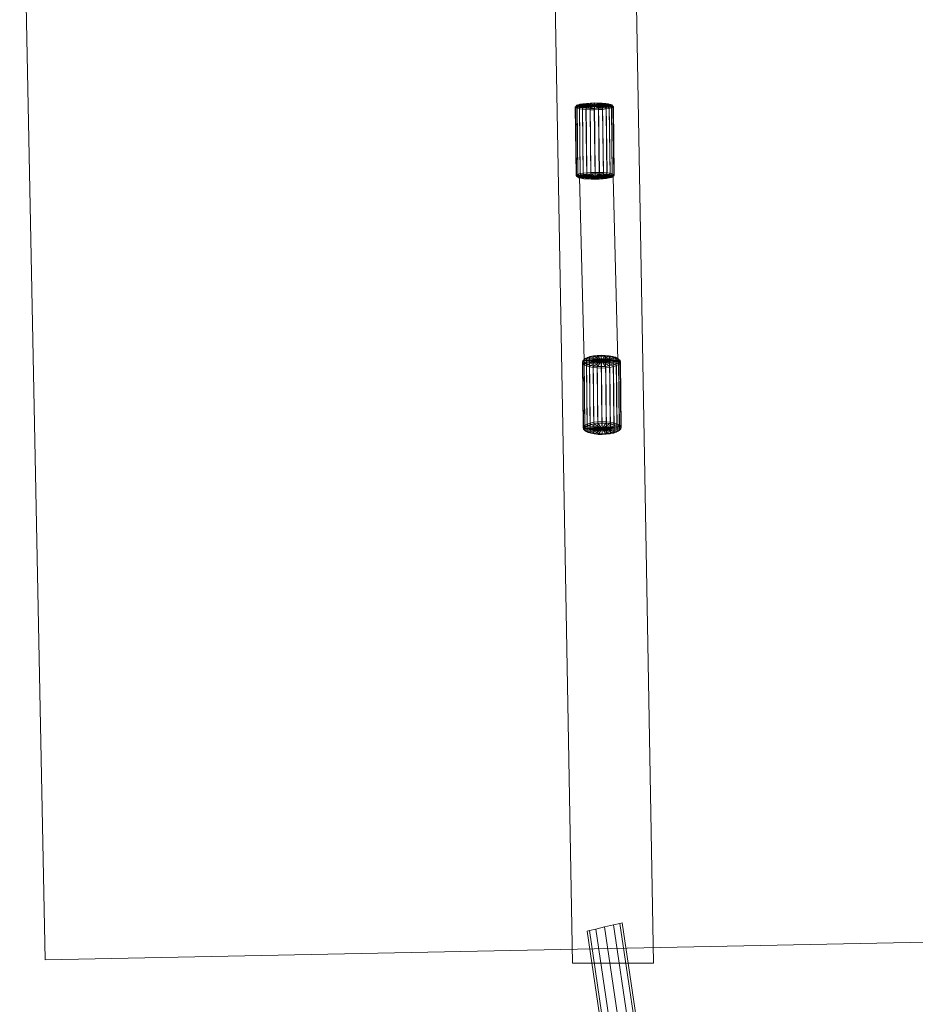
# Model space of a CAD drawing. Units: millimetres. Extents: x 106164 to 117335, y 23018 to 32353.
# Drawn here: x 109944 to 110441, y 28166 to 28713 of the extents above; entities that cross this region are included whole.
import ezdxf

# ---------------------------------------------------------------- set-up
doc = ezdxf.new("R2010")
doc.units = ezdxf.units.MM
for name, pattern in [('K5LT32779', [0]), ('K5LT32781', [0]), ('K5LT32782', [0]), ('K5LT32784', [0]), ('K5LT32786', [0])]:
    doc.linetypes.add(name, pattern=pattern)
doc.layers.get('0').update_dxf_attribs({"true_color": 0x5890e1})

# ---------------------------------------------------------------- blocks, each defined once
blk = doc.blocks.new('U41')
at = {"color": 146, "linetype": 'K5LT32779', "lineweight": 18, "true_color": 0x086e87}
for p, q in [((110252.97, 28665.39), (110252.32, 28664.73)), ((110252.32, 28664.73), (110252.59, 28665.09)), ((110252.32, 28664.73), (110252.58, 28664.37)), ((110252.32, 28664.73), (110252.76, 28626.75)), ((110253.22, 28665.06), (110252.58, 28664.37)), ((110253.36, 28664.04), (110252.58, 28664.37)), ((110252.58, 28664.37), (110253.03, 28626.39)), ((110253.23, 28665.73), (110252.59, 28665.09)), ((110252.59, 28665.09), (110253.38, 28665.43)), ((110252.59, 28665.09), (110253.03, 28627.11)), ((110252.97, 28665.39), (110253.23, 28665.73)), ((110262.91, 28665.5), (110252.97, 28665.39)), ((110252.97, 28665.39), (110253.22, 28665.06)), ((110262.91, 28665.5), (110253.22, 28665.06)), ((110253.95, 28664.75), (110253.22, 28665.06)), ((110253.23, 28665.73), (110253.97, 28666.05)), ((110262.91, 28665.5), (110253.23, 28665.73)), ((110253.95, 28664.75), (110253.36, 28664.04)), ((110254.62, 28663.75), (110253.36, 28664.04)), ((110253.36, 28664.04), (110253.8, 28626.06)), ((110253.97, 28666.05), (110253.38, 28665.43)), ((110253.38, 28665.43), (110254.64, 28665.75)), ((110253.38, 28665.43), (110253.82, 28627.45)), ((110262.91, 28665.5), (110253.95, 28664.75)), ((110255.13, 28664.48), (110253.95, 28664.75)), ((110253.97, 28666.05), (110255.15, 28666.35)), ((110262.91, 28665.5), (110253.97, 28666.05)), ((110255.13, 28664.48), (110254.62, 28663.75)), ((110256.29, 28663.52), (110254.62, 28663.75)), ((110254.62, 28663.75), (110255.06, 28625.77)), ((110255.15, 28666.35), (110254.64, 28665.75)), ((110254.64, 28665.75), (110256.32, 28666.03)), ((110254.64, 28665.75), (110255.09, 28627.77)), ((110262.91, 28665.5), (110255.13, 28664.48)), ((110256.7, 28664.26), (110255.13, 28664.48)), ((110255.15, 28666.35), (110256.73, 28666.61)), ((110262.91, 28665.5), (110255.15, 28666.35)), ((110256.7, 28664.26), (110256.29, 28663.52)), ((110258.3, 28663.35), (110256.29, 28663.52)), ((110256.29, 28663.52), (110256.74, 28625.54)), ((110256.73, 28666.61), (110256.32, 28666.03)), ((110256.32, 28666.03), (110258.34, 28666.24)), ((110256.32, 28666.03), (110256.77, 28628.04)), ((110262.91, 28665.5), (110256.7, 28664.26)), ((110258.58, 28664.1), (110256.7, 28664.26)), ((110256.73, 28666.61), (110258.62, 28666.81)), ((110262.91, 28665.5), (110256.73, 28666.61)), ((110258.58, 28664.1), (110258.3, 28663.35)), ((110260.54, 28663.26), (110258.3, 28663.35)), ((110258.3, 28663.35), (110258.75, 28625.37)), ((110258.62, 28666.81), (110258.34, 28666.24)), ((110258.34, 28666.24), (110260.58, 28666.38)), ((110258.34, 28666.24), (110258.78, 28628.26)), ((110262.91, 28665.5), (110258.58, 28664.1)), ((110260.68, 28664.01), (110258.58, 28664.1)), ((110258.62, 28666.81), (110260.72, 28666.94)), ((110262.91, 28665.5), (110258.62, 28666.81)), ((110260.68, 28664.01), (110260.54, 28663.26)), ((110262.9, 28663.24), (110260.54, 28663.26)), ((110260.54, 28663.26), (110260.99, 28625.27)), ((110260.72, 28666.94), (110260.58, 28666.38)), ((110260.58, 28666.38), (110262.94, 28666.45)), ((110260.58, 28666.38), (110261.02, 28628.4)), ((110262.91, 28665.5), (110260.68, 28664.01)), ((110262.89, 28664), (110260.68, 28664.01)), ((110260.72, 28666.94), (110262.93, 28667)), ((110262.91, 28665.5), (110260.72, 28666.94)), ((110262.91, 28665.5), (110262.89, 28664)), ((110265.1, 28664.06), (110262.89, 28664)), ((110262.89, 28664), (110262.9, 28663.24)), ((110265.26, 28663.31), (110262.9, 28663.24)), ((110262.9, 28663.24), (110263.34, 28625.26)), ((110262.91, 28665.5), (110262.93, 28667)), ((110262.91, 28665.5), (110265.14, 28666.99)), ((110262.91, 28665.5), (110267.24, 28666.9)), ((110262.91, 28665.5), (110269.12, 28666.75)), ((110262.91, 28665.5), (110270.69, 28666.52)), ((110262.91, 28665.5), (110271.87, 28666.25)), ((110262.91, 28665.5), (110272.6, 28665.94)), ((110262.91, 28665.5), (110272.85, 28665.61)), ((110262.91, 28665.5), (110272.59, 28665.27)), ((110262.91, 28665.5), (110271.86, 28664.95)), ((110262.91, 28665.5), (110270.67, 28664.65)), ((110262.91, 28665.5), (110269.09, 28664.39)), ((110262.91, 28665.5), (110267.21, 28664.19)), ((110262.91, 28665.5), (110265.1, 28664.06)), ((110262.93, 28667), (110265.14, 28666.99)), ((110262.93, 28667), (110262.94, 28666.45)), ((110262.94, 28666.45), (110265.3, 28666.44)), ((110262.94, 28666.45), (110263.38, 28628.47)), ((110267.21, 28664.19), (110265.1, 28664.06)), ((110265.1, 28664.06), (110265.26, 28663.31)), ((110265.14, 28666.99), (110267.24, 28666.9)), ((110265.14, 28666.99), (110265.3, 28666.44)), ((110267.5, 28663.45), (110265.26, 28663.31)), ((110265.26, 28663.31), (110265.7, 28625.33)), ((110265.3, 28666.44), (110267.53, 28666.34)), ((110265.3, 28666.44), (110265.74, 28628.45)), ((110269.09, 28664.39), (110267.21, 28664.19)), ((110267.21, 28664.19), (110267.5, 28663.45)), ((110267.24, 28666.9), (110269.12, 28666.75)), ((110267.24, 28666.9), (110267.53, 28666.34)), ((110269.51, 28663.67), (110267.5, 28663.45)), ((110267.5, 28663.45), (110267.94, 28625.47)), ((110267.53, 28666.34), (110269.54, 28666.17)), ((110267.53, 28666.34), (110267.98, 28628.36)), ((110270.67, 28664.65), (110269.09, 28664.39)), ((110269.09, 28664.39), (110269.51, 28663.67)), ((110269.12, 28666.75), (110270.69, 28666.52)), ((110269.12, 28666.75), (110269.54, 28666.17)), ((110271.19, 28663.94), (110269.51, 28663.67)), ((110269.51, 28663.67), (110269.96, 28625.68)), ((110269.54, 28666.17), (110271.22, 28665.94)), ((110269.54, 28666.17), (110269.99, 28628.19)), ((110271.86, 28664.95), (110270.67, 28664.65)), ((110270.67, 28664.65), (110271.19, 28663.94)), ((110270.69, 28666.52), (110271.87, 28666.25)), ((110270.69, 28666.52), (110271.22, 28665.94)), ((110272.46, 28664.26), (110271.19, 28663.94)), ((110271.19, 28663.94), (110271.64, 28625.96)), ((110271.22, 28665.94), (110272.48, 28665.65)), ((110271.22, 28665.94), (110271.66, 28627.96)), ((110272.59, 28665.27), (110271.86, 28664.95)), ((110271.86, 28664.95), (110272.46, 28664.26)), ((110271.87, 28666.25), (110272.6, 28665.94)), ((110271.87, 28666.25), (110272.48, 28665.65)), ((110273.25, 28664.6), (110272.46, 28664.26)), ((110272.46, 28664.26), (110272.9, 28626.28)), ((110272.48, 28665.65), (110273.26, 28665.32)), ((110272.48, 28665.65), (110272.92, 28627.67)), ((110272.85, 28665.61), (110272.59, 28665.27)), ((110272.59, 28665.27), (110273.25, 28664.6)), ((110272.6, 28665.94), (110272.85, 28665.61)), ((110272.6, 28665.94), (110273.26, 28665.32)), ((110272.85, 28665.61), (110273.52, 28664.96)), ((110273.52, 28664.96), (110273.25, 28664.6)), ((110273.25, 28664.6), (110273.69, 28626.62)), ((110273.26, 28665.32), (110273.52, 28664.96)), ((110273.26, 28665.32), (110273.7, 28627.34)), ((110273.52, 28664.96), (110273.96, 28626.98)), ((110252.76, 28626.75), (110253.03, 28627.11)), ((110252.76, 28626.75), (110253.03, 28626.39)), ((110252.76, 28626.75), (110253.43, 28626.1)), ((110253.03, 28627.11), (110253.82, 28627.45)), ((110253.03, 28627.11), (110253.69, 28626.44)), ((110253.8, 28626.06), (110253.03, 28626.39)), ((110253.03, 28626.39), (110253.68, 28625.77)), ((110253.43, 28626.1), (110253.69, 28626.44)), ((110253.43, 28626.1), (110263.37, 28626.21)), ((110253.43, 28626.1), (110253.68, 28625.77)), ((110253.68, 28625.77), (110263.37, 28626.21)), ((110254.41, 28625.46), (110253.68, 28625.77)), ((110253.69, 28626.44), (110254.43, 28626.76)), ((110253.69, 28626.44), (110263.37, 28626.21)), ((110255.06, 28625.77), (110253.8, 28626.06)), ((110253.8, 28626.06), (110254.41, 28625.46)), ((110253.82, 28627.45), (110255.09, 28627.77)), ((110253.82, 28627.45), (110254.43, 28626.76)), ((110254.41, 28625.46), (110263.37, 28626.21)), ((110255.59, 28625.19), (110254.41, 28625.46)), ((110254.43, 28626.76), (110255.61, 28627.06)), ((110254.43, 28626.76), (110263.37, 28626.21)), ((110256.74, 28625.54), (110255.06, 28625.77)), ((110255.06, 28625.77), (110255.59, 28625.19)), ((110255.09, 28627.77), (110256.77, 28628.04)), ((110255.09, 28627.77), (110255.61, 28627.06)), ((110255.59, 28625.19), (110263.37, 28626.21)), ((110257.16, 28624.96), (110255.59, 28625.19)), ((110255.61, 28627.06), (110257.19, 28627.31)), ((110255.61, 28627.06), (110263.37, 28626.21)), ((110258.75, 28625.37), (110256.74, 28625.54)), ((110256.74, 28625.54), (110257.16, 28624.96)), ((110256.77, 28628.04), (110258.78, 28628.26)), ((110256.77, 28628.04), (110257.19, 28627.31)), ((110257.16, 28624.96), (110263.37, 28626.21)), ((110259.04, 28624.81), (110257.16, 28624.96)), ((110257.19, 28627.31), (110259.08, 28627.52)), ((110257.19, 28627.31), (110263.37, 28626.21)), ((110260.99, 28625.27), (110258.75, 28625.37)), ((110258.75, 28625.37), (110259.04, 28624.81)), ((110258.78, 28628.26), (110261.02, 28628.4)), ((110258.78, 28628.26), (110259.08, 28627.52)), ((110259.04, 28624.81), (110263.37, 28626.21)), ((110261.14, 28624.72), (110259.04, 28624.81)), ((110259.08, 28627.52), (110261.18, 28627.65)), ((110259.08, 28627.52), (110263.37, 28626.21)), ((110263.34, 28625.26), (110260.99, 28625.27)), ((110260.99, 28625.27), (110261.14, 28624.72)), ((110261.02, 28628.4), (110263.38, 28628.47)), ((110261.02, 28628.4), (110261.18, 28627.65)), ((110261.14, 28624.72), (110263.37, 28626.21)), ((110263.35, 28624.71), (110261.14, 28624.72)), ((110261.18, 28627.65), (110263.39, 28627.71)), ((110261.18, 28627.65), (110263.37, 28626.21)), ((110265.7, 28625.33), (110263.34, 28625.26)), ((110263.34, 28625.26), (110263.35, 28624.71)), ((110263.35, 28624.71), (110263.37, 28626.21)), ((110265.56, 28624.77), (110263.35, 28624.71)), ((110263.39, 28627.71), (110263.37, 28626.21)), ((110265.6, 28627.7), (110263.37, 28626.21)), ((110267.7, 28627.61), (110263.37, 28626.21)), ((110269.58, 28627.45), (110263.37, 28626.21)), ((110271.15, 28627.23), (110263.37, 28626.21)), ((110272.33, 28626.96), (110263.37, 28626.21)), ((110273.06, 28626.65), (110263.37, 28626.21)), ((110273.31, 28626.32), (110263.37, 28626.21)), ((110273.05, 28625.98), (110263.37, 28626.21)), ((110272.32, 28625.66), (110263.37, 28626.21)), ((110271.13, 28625.36), (110263.37, 28626.21)), ((110269.55, 28625.1), (110263.37, 28626.21)), ((110267.67, 28624.9), (110263.37, 28626.21)), ((110265.56, 28624.77), (110263.37, 28626.21)), ((110263.38, 28628.47), (110265.74, 28628.45)), ((110263.38, 28628.47), (110263.39, 28627.71)), ((110263.39, 28627.71), (110265.6, 28627.7)), ((110265.7, 28625.33), (110265.56, 28624.77)), ((110267.67, 28624.9), (110265.56, 28624.77)), ((110265.74, 28628.45), (110265.6, 28627.7)), ((110265.6, 28627.7), (110267.7, 28627.61)), ((110267.94, 28625.47), (110265.7, 28625.33)), ((110265.74, 28628.45), (110267.98, 28628.36)), ((110267.94, 28625.47), (110267.67, 28624.9)), ((110269.55, 28625.1), (110267.67, 28624.9)), ((110267.98, 28628.36), (110267.7, 28627.61)), ((110267.7, 28627.61), (110269.58, 28627.45)), ((110269.96, 28625.68), (110267.94, 28625.47)), ((110267.98, 28628.36), (110269.99, 28628.19)), ((110269.96, 28625.68), (110269.55, 28625.1)), ((110271.13, 28625.36), (110269.55, 28625.1)), ((110269.99, 28628.19), (110269.58, 28627.45)), ((110269.58, 28627.45), (110271.15, 28627.23)), ((110271.64, 28625.96), (110269.96, 28625.68)), ((110269.99, 28628.19), (110271.66, 28627.96)), ((110271.64, 28625.96), (110271.13, 28625.36)), ((110272.32, 28625.66), (110271.13, 28625.36)), ((110271.66, 28627.96), (110271.15, 28627.23)), ((110271.15, 28627.23), (110272.33, 28626.96)), ((110272.9, 28626.28), (110271.64, 28625.96)), ((110271.66, 28627.96), (110272.92, 28627.67)), ((110272.9, 28626.28), (110272.32, 28625.66)), ((110273.05, 28625.98), (110272.32, 28625.66)), ((110272.92, 28627.67), (110272.33, 28626.96)), ((110272.33, 28626.96), (110273.06, 28626.65)), ((110273.69, 28626.62), (110272.9, 28626.28)), ((110272.92, 28627.67), (110273.7, 28627.34)), ((110273.69, 28626.62), (110273.05, 28625.98)), ((110273.31, 28626.32), (110273.05, 28625.98)), ((110273.7, 28627.34), (110273.06, 28626.65)), ((110273.06, 28626.65), (110273.31, 28626.32)), ((110273.96, 28626.98), (110273.31, 28626.32)), ((110273.96, 28626.98), (110273.69, 28626.62)), ((110273.7, 28627.34), (110273.96, 28626.98))]:
    blk.add_line(p, q, dxfattribs=at)
blk = doc.blocks.new('U40')
blk.add_blockref('U41', (0, 0))
blk = doc.blocks.new('U43')
at = {"color": 146, "linetype": 'K5LT32779', "lineweight": 18, "true_color": 0x086e87}
for p, q in [((110259.06, 28525.6), (110257.89, 28524.99)), ((110260.21, 28525.65), (110258.54, 28525.1)), ((110259.06, 28525.6), (110258.54, 28525.1)), ((110260.62, 28526.12), (110259.06, 28525.6)), ((110266.87, 28523.73), (110259.06, 28525.6)), ((110260.62, 28526.12), (110260.21, 28525.65)), ((110262.21, 28526.07), (110260.21, 28525.65)), ((110260.21, 28525.65), (110260.58, 28489.2)), ((110262.5, 28526.51), (110260.62, 28526.12)), ((110266.87, 28523.73), (110260.62, 28526.12)), ((110262.5, 28526.51), (110262.21, 28526.07)), ((110264.45, 28526.34), (110262.21, 28526.07)), ((110262.21, 28526.07), (110262.58, 28489.62)), ((110264.59, 28526.77), (110262.5, 28526.51)), ((110266.87, 28523.73), (110262.5, 28526.51)), ((110264.59, 28526.77), (110264.45, 28526.34)), ((110266.8, 28526.45), (110264.45, 28526.34)), ((110264.45, 28526.34), (110264.81, 28489.89)), ((110266.8, 28526.87), (110264.59, 28526.77)), ((110266.87, 28523.73), (110264.59, 28526.77)), ((110269.01, 28526.82), (110266.8, 28526.87)), ((110266.87, 28523.73), (110266.8, 28526.87)), ((110266.8, 28526.87), (110266.8, 28526.45)), ((110269.16, 28526.4), (110266.8, 28526.45)), ((110266.8, 28526.45), (110267.17, 28490)), ((110266.87, 28523.73), (110269.01, 28526.82)), ((110266.87, 28523.73), (110271.12, 28526.61)), ((110266.87, 28523.73), (110273.01, 28526.26)), ((110266.87, 28523.73), (110274.6, 28525.78)), ((110271.12, 28526.61), (110269.01, 28526.82)), ((110269.01, 28526.82), (110269.16, 28526.4)), ((110271.41, 28526.17), (110269.16, 28526.4)), ((110269.16, 28526.4), (110269.53, 28489.95)), ((110273.01, 28526.26), (110271.12, 28526.61)), ((110271.12, 28526.61), (110271.41, 28526.17)), ((110273.43, 28525.8), (110271.41, 28526.17)), ((110271.41, 28526.17), (110271.77, 28489.72)), ((110274.6, 28525.78), (110273.01, 28526.26)), ((110273.01, 28526.26), (110273.43, 28525.8)), ((110275.12, 28525.28), (110273.43, 28525.8)), ((110273.43, 28525.8), (110273.79, 28489.35)), ((110275.79, 28525.19), (110274.6, 28525.78)), ((110274.6, 28525.78), (110275.12, 28525.28)), ((110276.4, 28524.66), (110275.12, 28525.28)), ((110275.12, 28525.28), (110275.48, 28488.83)), ((110256.28, 28522.98), (110256.53, 28523.73)), ((110256.93, 28523.62), (110256.28, 28522.98)), ((110256.28, 28522.98), (110256.56, 28522.24)), ((110256.28, 28522.98), (110256.64, 28486.53)), ((110257.3, 28524.45), (110256.53, 28523.73)), ((110257.17, 28524.32), (110256.53, 28523.73)), ((110256.53, 28523.73), (110256.89, 28487.28)), ((110257.2, 28522.92), (110256.56, 28522.24)), ((110256.56, 28522.24), (110257.36, 28521.54)), ((110256.56, 28522.24), (110256.92, 28485.79)), ((110256.93, 28523.62), (110257.17, 28524.32)), ((110266.87, 28523.73), (110256.93, 28523.62)), ((110256.93, 28523.62), (110257.2, 28522.92)), ((110257.89, 28524.99), (110257.17, 28524.32)), ((110266.87, 28523.73), (110257.17, 28524.32)), ((110266.87, 28523.73), (110257.2, 28522.92)), ((110257.2, 28522.92), (110257.95, 28522.27)), ((110258.54, 28525.1), (110257.3, 28524.45)), ((110257.89, 28524.99), (110257.3, 28524.45)), ((110257.3, 28524.45), (110257.66, 28488)), ((110257.95, 28522.27), (110257.36, 28521.54)), ((110257.36, 28521.54), (110258.64, 28520.92)), ((110257.36, 28521.54), (110257.72, 28485.09)), ((110266.87, 28523.73), (110257.89, 28524.99)), ((110266.87, 28523.73), (110257.95, 28522.27)), ((110257.95, 28522.27), (110259.14, 28521.68)), ((110258.54, 28525.1), (110258.91, 28488.65)), ((110259.14, 28521.68), (110258.64, 28520.92)), ((110258.64, 28520.92), (110260.33, 28520.41)), ((110258.64, 28520.92), (110259, 28484.47)), ((110266.87, 28523.73), (110259.14, 28521.68)), ((110259.14, 28521.68), (110260.73, 28521.2)), ((110260.73, 28521.2), (110260.33, 28520.41)), ((110260.33, 28520.41), (110262.34, 28520.03)), ((110260.33, 28520.41), (110260.69, 28483.96)), ((110266.87, 28523.73), (110260.73, 28521.2)), ((110260.73, 28521.2), (110262.62, 28520.85)), ((110262.62, 28520.85), (110262.34, 28520.03)), ((110262.34, 28520.03), (110264.59, 28519.81)), ((110262.34, 28520.03), (110262.71, 28483.58)), ((110266.87, 28523.73), (110262.62, 28520.85)), ((110262.62, 28520.85), (110264.73, 28520.64)), ((110264.73, 28520.64), (110264.59, 28519.81)), ((110264.59, 28519.81), (110266.95, 28519.75)), ((110264.59, 28519.81), (110264.95, 28483.36)), ((110266.87, 28523.73), (110264.73, 28520.64)), ((110264.73, 28520.64), (110266.94, 28520.59)), ((110266.87, 28523.73), (110275.79, 28525.19)), ((110266.87, 28523.73), (110276.54, 28524.54)), ((110266.87, 28523.73), (110276.81, 28523.84)), ((110266.87, 28523.73), (110266.94, 28520.59)), ((110266.87, 28523.73), (110269.15, 28520.69)), ((110266.87, 28523.73), (110271.24, 28520.95)), ((110266.87, 28523.73), (110273.12, 28521.34)), ((110266.87, 28523.73), (110274.68, 28521.86)), ((110266.87, 28523.73), (110275.85, 28522.47)), ((110266.87, 28523.73), (110276.57, 28523.14)), ((110266.94, 28520.59), (110269.15, 28520.69)), ((110266.94, 28520.59), (110266.95, 28519.75)), ((110266.95, 28519.75), (110269.31, 28519.86)), ((110266.95, 28519.75), (110267.31, 28483.3)), ((110269.15, 28520.69), (110271.24, 28520.95)), ((110269.15, 28520.69), (110269.31, 28519.86)), ((110269.31, 28519.86), (110271.54, 28520.13)), ((110269.31, 28519.86), (110269.67, 28483.41)), ((110271.24, 28520.95), (110273.12, 28521.34)), ((110271.24, 28520.95), (110271.54, 28520.13)), ((110271.54, 28520.13), (110273.54, 28520.55)), ((110271.54, 28520.13), (110271.91, 28483.68)), ((110273.12, 28521.34), (110274.68, 28521.86)), ((110273.12, 28521.34), (110273.54, 28520.55)), ((110273.54, 28520.55), (110275.21, 28521.1)), ((110273.54, 28520.55), (110273.91, 28484.1)), ((110274.68, 28521.86), (110275.85, 28522.47)), ((110274.68, 28521.86), (110275.21, 28521.1)), ((110275.21, 28521.1), (110276.46, 28521.75)), ((110275.21, 28521.1), (110275.57, 28484.65)), ((110276.54, 28524.54), (110275.79, 28525.19)), ((110275.79, 28525.19), (110276.4, 28524.66)), ((110275.85, 28522.47), (110276.57, 28523.14)), ((110275.85, 28522.47), (110276.46, 28521.75)), ((110277.19, 28523.96), (110276.4, 28524.66)), ((110276.4, 28524.66), (110276.76, 28488.21)), ((110276.46, 28521.75), (110277.23, 28522.47)), ((110276.46, 28521.75), (110276.82, 28485.3)), ((110276.81, 28523.84), (110276.54, 28524.54)), ((110276.54, 28524.54), (110277.19, 28523.96)), ((110276.57, 28523.14), (110276.81, 28523.84)), ((110276.57, 28523.14), (110277.23, 28522.47)), ((110276.81, 28523.84), (110277.48, 28523.22)), ((110277.48, 28523.22), (110277.19, 28523.96)), ((110277.19, 28523.96), (110277.56, 28487.51)), ((110277.23, 28522.47), (110277.48, 28523.22)), ((110277.23, 28522.47), (110277.59, 28486.02)), ((110277.48, 28523.22), (110277.84, 28486.77)), ((110256.64, 28486.53), (110256.89, 28487.28)), ((110257.66, 28488), (110256.89, 28487.28)), ((110256.89, 28487.28), (110257.54, 28486.61)), ((110258.26, 28487.29), (110257.54, 28486.61)), ((110258.91, 28488.65), (110257.66, 28488)), ((110257.66, 28488), (110258.26, 28487.29)), ((110259.44, 28487.9), (110258.26, 28487.29)), ((110258.26, 28487.29), (110267.25, 28486.02)), ((110260.58, 28489.2), (110258.91, 28488.65)), ((110258.91, 28488.65), (110259.44, 28487.9)), ((110261, 28488.41), (110259.44, 28487.9)), ((110259.44, 28487.9), (110267.25, 28486.02)), ((110262.58, 28489.62), (110260.58, 28489.2)), ((110260.58, 28489.2), (110261, 28488.41)), ((110262.87, 28488.81), (110261, 28488.41)), ((110261, 28488.41), (110267.25, 28486.02)), ((110264.81, 28489.89), (110262.58, 28489.62)), ((110262.58, 28489.62), (110262.87, 28488.81)), ((110264.97, 28489.06), (110262.87, 28488.81)), ((110262.87, 28488.81), (110267.25, 28486.02)), ((110267.17, 28490), (110264.81, 28489.89)), ((110264.81, 28489.89), (110264.97, 28489.06)), ((110267.18, 28489.17), (110264.97, 28489.06)), ((110264.97, 28489.06), (110267.25, 28486.02)), ((110269.53, 28489.95), (110267.17, 28490)), ((110267.17, 28490), (110267.18, 28489.17)), ((110269.39, 28489.11), (110267.18, 28489.17)), ((110267.18, 28489.17), (110267.25, 28486.02)), ((110269.39, 28489.11), (110267.25, 28486.02)), ((110271.5, 28488.9), (110267.25, 28486.02)), ((110273.39, 28488.55), (110267.25, 28486.02)), ((110274.97, 28488.07), (110267.25, 28486.02)), ((110276.17, 28487.49), (110267.25, 28486.02)), ((110269.53, 28489.95), (110269.39, 28489.11)), ((110271.5, 28488.9), (110269.39, 28489.11)), ((110271.77, 28489.72), (110269.53, 28489.95)), ((110271.77, 28489.72), (110271.5, 28488.9)), ((110273.39, 28488.55), (110271.5, 28488.9)), ((110273.79, 28489.35), (110271.77, 28489.72)), ((110273.79, 28489.35), (110273.39, 28488.55)), ((110274.97, 28488.07), (110273.39, 28488.55)), ((110275.48, 28488.83), (110273.79, 28489.35)), ((110275.48, 28488.83), (110274.97, 28488.07)), ((110276.17, 28487.49), (110274.97, 28488.07)), ((110276.76, 28488.21), (110275.48, 28488.83)), ((110276.76, 28488.21), (110276.17, 28487.49)), ((110276.92, 28486.83), (110276.17, 28487.49)), ((110277.56, 28487.51), (110276.76, 28488.21)), ((110277.56, 28487.51), (110276.92, 28486.83)), ((110277.84, 28486.77), (110277.56, 28487.51)), ((110256.64, 28486.53), (110256.92, 28485.79)), ((110256.64, 28486.53), (110257.31, 28485.91)), ((110256.92, 28485.79), (110257.72, 28485.09)), ((110256.92, 28485.79), (110257.57, 28485.21)), ((110257.31, 28485.91), (110257.54, 28486.61)), ((110257.31, 28485.91), (110267.25, 28486.02)), ((110257.31, 28485.91), (110257.57, 28485.21)), ((110257.54, 28486.61), (110267.25, 28486.02)), ((110257.57, 28485.21), (110267.25, 28486.02)), ((110257.57, 28485.21), (110258.32, 28484.56)), ((110257.72, 28485.09), (110259, 28484.47)), ((110257.72, 28485.09), (110258.32, 28484.56)), ((110258.32, 28484.56), (110267.25, 28486.02)), ((110258.32, 28484.56), (110259.52, 28483.98)), ((110259, 28484.47), (110260.69, 28483.96)), ((110259, 28484.47), (110259.52, 28483.98)), ((110259.52, 28483.98), (110267.25, 28486.02)), ((110259.52, 28483.98), (110261.11, 28483.5)), ((110260.69, 28483.96), (110262.71, 28483.58)), ((110260.69, 28483.96), (110261.11, 28483.5)), ((110261.11, 28483.5), (110267.25, 28486.02)), ((110261.11, 28483.5), (110263, 28483.14)), ((110262.71, 28483.58), (110264.95, 28483.36)), ((110262.71, 28483.58), (110263, 28483.14)), ((110263, 28483.14), (110267.25, 28486.02)), ((110263, 28483.14), (110265.1, 28482.93)), ((110264.95, 28483.36), (110267.31, 28483.3)), ((110264.95, 28483.36), (110265.1, 28482.93)), ((110265.1, 28482.93), (110267.25, 28486.02)), ((110265.1, 28482.93), (110267.32, 28482.88)), ((110276.92, 28486.83), (110267.25, 28486.02)), ((110277.18, 28486.13), (110267.25, 28486.02)), ((110267.32, 28482.88), (110267.25, 28486.02)), ((110269.53, 28482.98), (110267.25, 28486.02)), ((110271.62, 28483.24), (110267.25, 28486.02)), ((110273.5, 28483.63), (110267.25, 28486.02)), ((110275.06, 28484.15), (110267.25, 28486.02)), ((110276.23, 28484.76), (110267.25, 28486.02)), ((110276.95, 28485.43), (110267.25, 28486.02)), ((110267.31, 28483.3), (110269.67, 28483.41)), ((110267.31, 28483.3), (110267.32, 28482.88)), ((110267.32, 28482.88), (110269.53, 28482.98)), ((110269.67, 28483.41), (110269.53, 28482.98)), ((110269.53, 28482.98), (110271.62, 28483.24)), ((110269.67, 28483.41), (110271.91, 28483.68)), ((110271.91, 28483.68), (110271.62, 28483.24)), ((110271.62, 28483.24), (110273.5, 28483.63)), ((110271.91, 28483.68), (110273.91, 28484.1)), ((110273.5, 28483.63), (110275.06, 28484.15)), ((110273.91, 28484.1), (110273.5, 28483.63)), ((110273.91, 28484.1), (110275.57, 28484.65)), ((110275.06, 28484.15), (110276.23, 28484.76)), ((110275.57, 28484.65), (110275.06, 28484.15)), ((110275.57, 28484.65), (110276.82, 28485.3)), ((110276.23, 28484.76), (110276.95, 28485.43)), ((110276.82, 28485.3), (110276.23, 28484.76)), ((110276.82, 28485.3), (110277.59, 28486.02)), ((110277.18, 28486.13), (110276.92, 28486.83)), ((110276.95, 28485.43), (110277.18, 28486.13)), ((110277.59, 28486.02), (110276.95, 28485.43)), ((110277.84, 28486.77), (110277.18, 28486.13)), ((110277.59, 28486.02), (110277.84, 28486.77))]:
    blk.add_line(p, q, dxfattribs=at)
blk = doc.blocks.new('U42')
blk.add_blockref('U43', (0, 0))
blk = doc.blocks.new('U47')
at = {"color": 113, "linetype": 'K5LT32781', "lineweight": 18, "true_color": 0x57e18f}
blk.add_lwpolyline([(110250.75, 28189.06), (110295.84, 28189.06), (110283.02, 28908.79), (110237.93, 28908.79)], close=True, dxfattribs=at)
blk = doc.blocks.new('U57')
at = {"color": 116, "linetype": 'K5LT32782', "lineweight": 18, "true_color": 0x06873a}
for p, q in [((110260.21, 28207.28), (110263.78, 28208.12)), ((110263.78, 28208.12), (110260.21, 28207.28)), ((110263.78, 28208.12), (110268.64, 28209.27)), ((110268.64, 28209.27), (110263.78, 28208.12)), ((110263.78, 28208.12), (110289.67, 28033.53)), ((110263.78, 28208.12), (110289.67, 28033.52)), ((110268.64, 28209.27), (110273.51, 28210.43)), ((110273.51, 28210.43), (110268.64, 28209.27)), ((110268.64, 28209.27), (110294.53, 28034.68)), ((110268.64, 28209.27), (110294.53, 28034.67)), ((110273.51, 28210.43), (110277.07, 28211.27)), ((110277.07, 28211.27), (110273.51, 28210.43)), ((110273.51, 28210.43), (110299.4, 28035.83)), ((110273.51, 28210.43), (110299.4, 28035.83)), ((110277.07, 28211.27), (110278.37, 28211.58)), ((110278.37, 28211.58), (110277.07, 28211.27)), ((110277.07, 28211.27), (110302.96, 28036.68)), ((110277.07, 28211.27), (110302.96, 28036.67)), ((110278.37, 28211.58), (110304.26, 28036.98)), ((110258.91, 28206.97), (110260.21, 28207.28)), ((110258.91, 28206.97), (110260.21, 28207.28)), ((110258.91, 28206.97), (110284.8, 28032.37)), ((110260.21, 28207.28), (110286.1, 28032.68)), ((110260.21, 28207.28), (110286.1, 28032.68)), ((110286.1, 28032.68), (110289.67, 28033.53)), ((110289.67, 28033.52), (110286.1, 28032.68)), ((110289.67, 28033.53), (110294.53, 28034.68)), ((110294.53, 28034.67), (110289.67, 28033.52)), ((110294.53, 28034.68), (110299.4, 28035.83)), ((110299.4, 28035.83), (110294.53, 28034.67)), ((110299.4, 28035.83), (110302.96, 28036.68)), ((110302.96, 28036.67), (110299.4, 28035.83)), ((110302.96, 28036.68), (110304.26, 28036.98)), ((110304.26, 28036.98), (110302.96, 28036.67)), ((110284.8, 28032.37), (110286.1, 28032.68)), ((110284.8, 28032.37), (110286.1, 28032.68))]:
    blk.add_line(p, q, dxfattribs=at)
blk = doc.blocks.new('U56')
blk.add_blockref('U57', (0, 0))
blk = doc.blocks.new('U67')
at = {"color": 31, "linetype": 'K5LT32784', "lineweight": 18, "true_color": 0xe4b899}
blk.add_lwpolyline([(110257.25, 28523.94), (110276.03, 28523.94), (110273.45, 28625.86), (110254.68, 28625.86)], close=True, dxfattribs=at)

msp = doc.modelspace()

# ---------------------------------------------------------------- linework, layer by layer
at = {"color": 121, "linetype": 'K5LT32786', "lineweight": 18, "true_color": 0xa6e5e5}
msp.add_lwpolyline([(109958.01, 28190.93), (112054.97, 28233.08), (112040.74, 28940.62), (109943.79, 28898.47)], close=True, dxfattribs=at)

# ---------------------------------------------------------------- block references
for name in ['U47', 'U40', 'U67', 'U42', 'U56']:
    msp.add_blockref(name, (0, 0))

doc.saveas('drawing.dxf')
